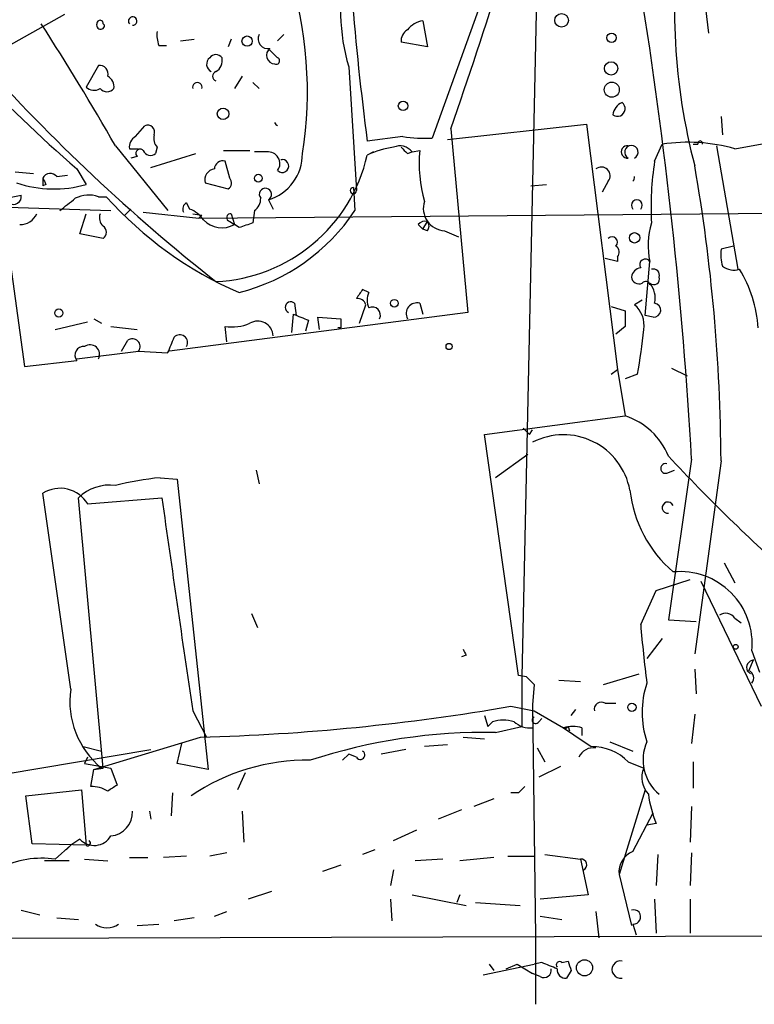
# Model space of a CAD drawing. Extents: x -1334 to 376232, y -349137 to 81772.
# Drawn here: x 418 to 458, y 80926 to 80980 of the extents above; entities that cross this region are included whole.
import ezdxf

# ---------------------------------------------------------------- set-up
doc = ezdxf.new("R2010")
doc.units = 0
doc.header["$MEASUREMENT"] = 0
doc.layers.add('MAIN', color=5, linetype='CONTINUOUS')

msp = doc.modelspace()

# ---------------------------------------------------------------- linework, layer by layer
at = {"layer": 'MAIN'}
for p, q in [((446.3627, 80987.1845), (445.4313, 80944.1738)), ((443.9073, 80983.1205), (440.5207, 80973.7225)), ((420.37, 80980.4958), (413.5967, 80976.6858)), ((455.5067, 80980.8345), (455.676, 80979.4798)), ((440.0127, 80980.1571), (440.2667, 80978.7178)), ((432.054, 80979.0565), (432.3927, 80979.3951)), ((425.5347, 80978.8025), (425.958, 80978.8025)), ((426.72, 80979.0565), (427.482, 80979.1411)), ((429.514, 80979.1411), (429.3447, 80978.7178)), ((440.2667, 80978.7178), (438.8273, 80978.9718)), ((432.054, 80978.1251), (431.6307, 80978.5485)), ((422.2327, 80977.7018), (421.5553, 80976.5165)), ((435.9487, 80977.6171), (436.372, 80970.8438)), ((430.1067, 80977.1091), (429.6833, 80976.4318)), ((431.038, 80976.4318), (430.6993, 80976.7705)), ((457.1153, 80973.1298), (471.5933, 80975.8391)), ((441.3673, 80973.6378), (448.9873, 80974.4845)), ((448.9873, 80974.4845), (450.6807, 80961.0225)), ((456.3533, 80974.9078), (456.438, 80973.8918)), ((424.2647, 80973.8071), (424.7727, 80974.3998)), ((441.5367, 80974.2305), (442.468, 80964.1551)), ((438.912, 80973.8071), (436.9647, 80973.5531)), ((452.7127, 80972.4525), (453.136, 80973.3838)), ((454.8293, 80973.3838), (455.0833, 80973.3838)), ((423.164, 80973.2991), (426.0427, 80969.7431)), ((423.926, 80973.1298), (424.434, 80973.1298)), ((425.1113, 80972.1138), (427.5667, 80972.8758)), ((425.45, 80973.2145), (425.3653, 80972.8758)), ((429.0907, 80973.0451), (430.53, 80973.0451)), ((431.4613, 80972.9605), (430.784, 80972.9605)), ((437.3033, 80972.9605), (436.9647, 80972.7911)), ((439.166, 80972.8758), (439.42, 80972.9605)), ((439.42, 80972.9605), (439.8433, 80973.0451)), ((456.0993, 80973.2991), (457.2847, 80966.5258)), ((424.3493, 80972.7065), (424.0107, 80972.6218)), ((429.4293, 80971.5211), (429.1753, 80972.4525)), ((432.2233, 80972.5371), (432.308, 80972.5371)), ((417.6607, 80971.8598), (418.6767, 80971.7751)), ((421.0473, 80972.0291), (421.5553, 80971.1825)), ((419.1847, 80971.5211), (419.1847, 80971.0978)), ((419.9467, 80971.6058), (420.5393, 80971.6905)), ((428.0747, 80971.2671), (429.3447, 80970.9285)), ((450.1727, 80971.3518), (449.834, 80970.7591)), ((419.354, 80971.1825), (419.1847, 80971.0978)), ((436.2027, 80971.0131), (436.2873, 80969.7431)), ((445.9393, 80971.0978), (446.786, 80971.1825)), ((414.9513, 80969.9971), (417.9993, 80970.5898)), ((422.2327, 80970.5051), (422.656, 80970.5051)), ((427.0587, 80970.1665), (427.228, 80969.8278)), ((431.546, 80970.3358), (431.8, 80969.8278)), ((414.9513, 80969.9971), (422.91, 80969.7431)), ((424.0107, 80969.8278), (423.672, 80969.4891)), ((424.688, 80969.6585), (427.736, 80969.3198)), ((427.736, 80969.3198), (475.5727, 80969.7431)), ((430.784, 80969.7431), (430.6993, 80969.0658)), ((421.2167, 80968.4731), (421.5553, 80969.5738)), ((427.3973, 80969.5738), (427.9053, 80969.4891)), ((427.9053, 80969.4891), (427.736, 80969.3198)), ((429.4293, 80969.1505), (429.6833, 80968.9811)), ((429.514, 80969.5738), (429.6833, 80968.9811)), ((440.0127, 80968.7271), (440.2667, 80969.1505)), ((429.9373, 80968.8118), (429.6833, 80968.9811)), ((439.7587, 80968.9811), (440.0127, 80968.7271)), ((440.2667, 80968.6425), (440.0127, 80968.7271)), ((441.198, 80968.6425), (441.96, 80968.3038)), ((422.4867, 80968.2191), (421.2167, 80968.4731)), ((457.0307, 80967.7958), (456.3533, 80967.6265)), ((450.6807, 80966.9491), (450.0033, 80967.1185)), ((450.6807, 80967.2031), (450.6807, 80966.9491)), ((452.2047, 80963.9858), (452.4587, 80966.9491)), ((417.4067, 80966.7798), (418.1687, 80961.1918)), ((437.0493, 80965.2558), (436.7107, 80965.4251)), ((452.0353, 80964.8325), (451.612, 80964.5785)), ((432.9853, 80964.6631), (433.07, 80963.9858)), ((436.5413, 80963.5625), (436.88, 80964.5785)), ((439.8433, 80964.6631), (440.0127, 80964.0705)), ((450.342, 80964.4938), (451.104, 80964.2398)), ((421.9787, 80963.8165), (422.402, 80963.5625)), ((442.468, 80964.1551), (426.1273, 80962.0385)), ((432.9007, 80964.0705), (432.816, 80963.0545)), ((433.7473, 80963.7318), (433.578, 80963.1391)), ((434.34, 80963.2238), (434.2553, 80963.9011)), ((434.2553, 80963.9011), (435.5253, 80963.8165)), ((452.628, 80963.9011), (452.2047, 80963.9858)), ((419.862, 80963.2238), (421.64, 80963.6471)), ((422.91, 80963.3931), (424.3493, 80963.2238)), ((429.26, 80962.5465), (429.1753, 80963.3931)), ((435.5253, 80963.3085), (435.356, 80963.3085)), ((451.104, 80963.3931), (450.596, 80962.9698)), ((423.5027, 80962.0385), (423.8413, 80962.6311)), ((421.0473, 80961.6151), (424.434, 80962.0385)), ((424.434, 80962.0385), (426.0427, 80961.9538)), ((418.1687, 80961.1918), (421.0473, 80961.5305)), ((450.342, 80960.7685), (450.6807, 80961.0225)), ((450.6807, 80961.0225), (451.104, 80958.4825)), ((453.644, 80961.1071), (454.4907, 80960.6838)), ((451.7813, 80960.7685), (451.104, 80960.5145)), ((443.3993, 80957.4665), (451.104, 80958.4825)), ((445.8547, 80957.4665), (446.024, 80957.7205)), ((445.262, 80944.2585), (443.3993, 80957.4665)), ((445.77, 80956.3658), (443.992, 80955.0958)), ((454.7447, 80956.1118), (453.4747, 80947.3065)), ((456.3533, 80956.0271), (454.914, 80945.4438)), ((425.6193, 80955.0958), (426.5507, 80955.0111)), ((430.8687, 80955.5191), (431.038, 80954.7571)), ((453.39, 80955.3498), (453.8133, 80955.5191)), ((426.5507, 80955.0111), (428.244, 80939.0938)), ((420.7087, 80943.4965), (419.1847, 80954.2491)), ((422.4867, 80939.1785), (421.132, 80953.9951)), ((421.64, 80953.6565), (425.704, 80953.9951)), ((456.5227, 80950.4391), (457.1153, 80949.3385)), ((452.7973, 80948.9151), (454.66, 80949.5078)), ((455.2527, 80949.4231), (458.5547, 80942.5651)), ((451.9507, 80947.0525), (452.7973, 80948.9151)), ((430.6147, 80947.6451), (430.9533, 80946.8831)), ((453.4747, 80947.3065), (454.9987, 80947.2218)), ((457.1153, 80947.3911), (457.454, 80947.1371)), ((453.136, 80946.2905), (452.2893, 80945.1898)), ((442.3833, 80945.3591), (442.1293, 80945.2745)), ((458.0467, 80945.6131), (458.47, 80944.4278)), ((457.8773, 80944.5125), (458.1313, 80945.1051)), ((445.6853, 80944.1738), (445.262, 80944.2585)), ((449.9187, 80943.7505), (451.866, 80944.3431)), ((454.914, 80944.5971), (454.9987, 80943.2425)), ((457.7927, 80944.5125), (457.962, 80944.3431)), ((445.4313, 80944.1738), (445.4313, 80941.4645)), ((445.6853, 80944.1738), (446.1087, 80943.7505)), ((446.1087, 80943.7505), (446.024, 80942.6498)), ((447.4633, 80944.0045), (448.6487, 80943.9198)), ((446.024, 80942.6498), (446.1933, 80929.9498)), ((450.0033, 80942.7345), (450.596, 80942.7345)), ((427.3973, 80942.3111), (428.1593, 80940.8718)), ((443.3993, 80942.0571), (443.5687, 80941.4645)), ((444.8387, 80942.5651), (446.1087, 80942.3111)), ((446.1087, 80942.3111), (447.7173, 80941.3798)), ((448.1407, 80942.0571), (448.3947, 80942.3958)), ((454.914, 80942.1418), (454.7447, 80940.5331)), ((443.8227, 80941.7185), (443.5687, 80941.4645)), ((446.3627, 80941.7185), (446.532, 80941.8878)), ((443.992, 80941.1258), (445.4313, 80941.4645)), ((447.9713, 80941.4645), (448.056, 80941.2105)), ((448.7333, 80941.3798), (448.7333, 80940.9565)), ((421.9787, 80939.0938), (427.8207, 80940.8718)), ((426.5507, 80939.4325), (426.8047, 80940.5331)), ((441.3673, 80940.4485), (440.0973, 80940.3638)), ((442.214, 80940.8718), (443.3993, 80940.7871)), ((450.2573, 80940.6178), (451.5273, 80940.1098)), ((417.068, 80938.8398), (425.1113, 80940.1945)), ((421.386, 80940.3638), (422.402, 80940.1098)), ((435.9487, 80939.9405), (435.61, 80939.6018)), ((436.372, 80939.7711), (435.9487, 80939.9405)), ((439.0813, 80940.1945), (437.7267, 80939.9405)), ((446.278, 80940.2791), (446.7013, 80939.5171)), ((421.64, 80939.7711), (421.4707, 80939.4325)), ((421.4707, 80939.4325), (422.91, 80939.1785)), ((428.244, 80939.0938), (426.5507, 80939.4325)), ((451.2733, 80939.5171), (452.12, 80939.1785)), ((454.8293, 80939.5171), (454.8293, 80938.0778)), ((421.8093, 80938.1625), (421.9787, 80939.0938)), ((421.9787, 80939.0938), (422.4867, 80939.1785)), ((422.91, 80939.1785), (423.2487, 80938.2471)), ((430.276, 80938.9245), (429.8527, 80937.9931)), ((447.548, 80939.2631), (446.3627, 80938.6705)), ((418.2533, 80937.6545), (421.3013, 80937.9931)), ((421.3013, 80937.9931), (421.5553, 80934.9451)), ((426.2967, 80937.8238), (426.212, 80936.5538)), ((445.262, 80937.8238), (444.8387, 80937.8238)), ((452.2047, 80937.9931), (450.7653, 80933.3365)), ((418.592, 80935.0298), (418.2533, 80937.6545)), ((443.9073, 80937.4851), (442.8067, 80937.0618)), ((425.0267, 80936.8078), (425.1113, 80936.3845)), ((430.1067, 80936.8078), (430.1913, 80935.1145)), ((442.1293, 80936.8925), (440.8593, 80936.3845)), ((451.5273, 80934.6065), (452.628, 80936.7231)), ((454.7447, 80937.0618), (454.66, 80935.1145)), ((452.7973, 80936.1305), (452.2893, 80936.0458)), ((438.404, 80935.1991), (439.674, 80935.7918)), ((421.2167, 80935.2838), (420.7087, 80934.9451)), ((421.5553, 80934.9451), (418.592, 80935.0298)), ((420.7087, 80934.9451), (419.862, 80934.1831)), ((420.7087, 80934.9451), (420.4547, 80934.6911)), ((429.26, 80934.5218), (428.3287, 80934.3525)), ((437.388, 80934.6911), (436.7107, 80934.4371)), ((454.7447, 80934.5218), (454.66, 80932.7438)), ((420.624, 80934.0985), (419.2693, 80934.0985)), ((421.4707, 80934.1831), (422.7407, 80934.0985)), ((423.926, 80934.2678), (424.942, 80934.2678)), ((427.0587, 80934.3525), (425.7887, 80934.2678)), ((441.1133, 80934.1831), (439.5893, 80934.0985)), ((443.9073, 80934.2678), (442.0447, 80934.0985)), ((444.6693, 80934.3525), (446.1087, 80934.3525)), ((446.7013, 80934.4371), (448.6487, 80934.1831)), ((448.6487, 80934.1831), (449.072, 80932.2358)), ((452.882, 80934.4371), (452.7973, 80932.7438)), ((435.5253, 80933.8445), (434.5093, 80933.5058)), ((438.404, 80933.5905), (438.2347, 80932.7438)), ((450.7653, 80933.3365), (451.4427, 80930.5425)), ((431.7153, 80932.4051), (430.4453, 80931.9818)), ((438.2347, 80931.9818), (438.3193, 80930.7965)), ((439.42, 80932.2358), (442.3833, 80931.6431)), ((442.0447, 80932.2358), (441.8753, 80931.8125)), ((442.8913, 80931.8125), (445.3467, 80931.6431)), ((449.072, 80932.2358), (446.4473, 80931.9818)), ((452.7127, 80931.9818), (452.7973, 80930.1191)), ((454.66, 80931.9818), (454.66, 80930.1191)), ((417.9993, 80931.3891), (419.0153, 80931.1351)), ((428.5827, 80931.0505), (429.26, 80931.3045)), ((449.4953, 80931.3045), (449.6647, 80929.8651)), ((419.9467, 80930.9658), (421.132, 80930.8811)), ((427.482, 80930.9658), (426.3813, 80930.7965)), ((446.4473, 80931.0505), (447.6327, 80930.8811)), ((424.3493, 80930.5425), (425.5347, 80930.6271)), ((451.5273, 80930.6271), (451.6967, 80930.0345)), ((395.3933, 80929.7805), (475.3187, 80930.0345)), ((446.1933, 80929.9498), (446.1933, 80926.2245)), ((447.6327, 80928.5105), (447.9713, 80928.5951)), ((443.3147, 80927.8331), (446.1087, 80928.4258)), ((443.6533, 80928.4258), (443.9073, 80928.0871)), ((444.5847, 80928.1718), (445.1773, 80928.4258)), ((445.1773, 80928.4258), (446.024, 80927.9178)), ((446.532, 80928.5105), (446.1087, 80928.4258)), ((448.1407, 80928.0871), (447.8867, 80927.6638)), ((446.4473, 80927.7485), (446.024, 80927.9178))]:
    msp.add_line(p, q, dxfattribs=at)
for centre, radius in [((447.6145, 80980.1753), 0.3713), ((430.3788, 80979.0384), 0.2801), ((450.3573, 80979.2182), 0.2558), ((450.3288, 80977.5398), 0.3636), ((450.3674, 80976.3726), 0.4128), ((438.9261, 80975.4864), 0.2594), ((429.0624, 80975.049), 0.3155), ((430.9956, 80971.5212), 0.2116), ((451.618, 80968.2494), 0.2843), ((438.4463, 80964.6632), 0.2116), ((420.0595, 80964.127), 0.2275), ((441.4519, 80962.2925), 0.1693), ((457.1576, 80945.8249), 0.1338), ((451.4708, 80942.5087), 0.2275), ((448.8728, 80928.2267), 0.4428)]:
    msp.add_circle(centre, radius, dxfattribs=at)
for centre, radius, start, end in [((487.9817, 80980.8533), 34.1815, 171.77202, 194.66701), ((446.7512, 80980.7786), 11.2556, 167.10844, 196.31284), ((412.3451, 80976.2937), 21.3391, 350.78319, 17.93976), ((217.7601, 81052.7717), 237.1596, 340.659927, 342.814013), ((600.2712, 80994.9511), 164.7024, 184.680394, 187.464921), ((202.1905, 80941.7174), 252.9641, 3.26206, 9.128626), ((264.1003, 80881.2322), 183.7868, 30.062483, 32.502603), ((422.3519, 80979.9069), 0.2194, 158.35865, 359.00774), ((422.3174, 80980.0089), 0.1707, 352.89581, 187.10004), ((422.8827, 80980.2987), 0.5035, 218.13549, 231.79164), ((424.1057, 80980.1355), 0.2326, 267.4377, 219.41765), ((440.2238, 80978.8457), 1.3283, 99.14463, 142.7833), ((427.0149, 80979.3527), 1.5792, 172.29219, 200.39043), ((431.5249, 80979.1623), 0.5397, 154.44628, 281.30577), ((439.5046, 80979.0564), 0.6826, 119.73863, 187.11981), ((428.6673, 80977.8713), 0.4232, 36.84553, 143.14635), ((431.9136, 80978.2566), 0.4709, 126.921, 266.4821), ((492.8955, 81047.0688), 103.5471, 221.808023, 231.663406), ((422.2935, 80977.2398), 0.4659, 343.70831, 97.49714), ((428.6136, 80977.771), 0.4545, 128.81929, 243.84657), ((428.3033, 80977.9811), 0.7172, 300.49795, 11.58094), ((431.9694, 80977.9558), 0.1893, 243.42141, 63.44849), ((476.9713, 81036.3428), 85.2276, 223.554594, 228.991398), ((428.7521, 80977.1091), 0.2678, 108.46201, 251.53799), ((422.4018, 80976.5164), 0.6828, 352.88227, 60.23951), ((427.6513, 80976.4987), 0.2627, 345.24422, 194.75578), ((421.9907, 80976.9639), 0.6243, 225.77878, 301.54137), ((422.6983, 80976.7704), 0.5097, 221.62794, 318.37206), ((451.2368, 80974.914), 0.8139, 111.78703, 174.46523), ((450.6807, 80975.3311), 0.4189, 233.1219, 53.14104), ((432.1927, 80974.7078), 0.3378, 204.24321, 245.75679), ((424.9208, 80974.0399), 0.3892, 337.63268, 112.36732), ((424.6033, 80973.2144), 0.6826, 119.73863, 187.11981), ((426.0425, 80973.7224), 0.7804, 167.46323, 220.60368), ((440.0975, 80981.0119), 7.3017, 260.6561, 273.32269), ((454.5407, 80964.0926), 9.3968, 74.09832, 98.59722), ((455.2103, 80973.4261), 0.1339, 341.57859, 198.42141), ((424.5186, 80972.8758), 0.2395, 44.98308, 225), ((425.0831, 80973.1862), 0.4195, 199.65291, 312.27553), ((431.5329, 80972.3214), 0.6431, 324.12262, 96.39234), ((430.7931, 80972.8409), 2.6158, 286.72799, 0.76445), ((439.1854, 80967.9002), 5.3714, 98.36468, 114.4203), ((438.7567, 80972.4664), 0.8271, 36.68286, 115.24205), ((523.6466, 81057.6951), 119.7133, 224.885375, 225.114625), ((447.4232, 80972.3256), 7.614, 174.57761, 195.81071), ((451.231, 80972.9605), 0.3412, 82.87915, 277.11877), ((451.4427, 80972.9483), 0.3678, 297.40809, 242.57808), ((429.0437, 80972.0103), 0.4614, 73.42684, 177.66472), ((428.2621, 80974.7623), 8.923, 272.60274, 347.23746), ((432.308, 80972.1864), 0.3507, 223.60226, 90), ((468.7108, 80969.9547), 16.1919, 171.12599, 183.14699), ((419.5915, 80971.3316), 0.4488, 37.66669, 155.02244), ((428.6779, 80971.4153), 0.6211, 98.81629, 193.80357), ((449.7917, 80971.6481), 0.4827, 322.12814, 127.88123), ((358.5839, 80955.4751), 97.771, 0.323485, 9.848682), ((419.7834, 80977.2197), 6.2919, 251.0994, 286.3568), ((503.9293, 81013.6818), 94.6529, 206.450487, 206.679643), ((429.1177, 80971.2632), 0.4044, 304.14588, 39.61332), ((451.3279, 80971.5594), 0.2879, 313.84579, 9.27581), ((431.3852, 80970.6322), 0.3372, 298.48028, 218.88535), ((436.2027, 80970.8438), 0.1693, 90, 0), ((417.5745, 80970.516), 0.4312, 234.15337, 9.85556), ((251.1772, 81181.772), 271.1025, 308.546874, 308.77604), ((421.697, 80968.972), 1.624, 70.73942, 116.88219), ((438.1865, 80984.3728), 20.8209, 221.76273, 246.65926), ((427.2281, 80969.8278), 0.3787, 116.57182, 206.55152), ((430.3607, 80970.3781), 0.7632, 303.68799, 3.18483), ((441.2616, 80969.8669), 1.2261, 161.73795, 267.02651), ((451.739, 80970.0394), 0.2993, 315.01354, 224.98646), ((426.7202, 80968.3888), 1.526, 33.68278, 70.56288), ((427.3312, 80975.6803), 10.7453, 284.03611, 326.45871), ((417.9632, 80969.933), 0.9531, 267.08326, 337.85922), ((422.9102, 80969.3622), 0.6295, 160.35903, 227.71713), ((429.0006, 80970.2009), 1.3979, 223.70147, 299.23495), ((429.4717, 80969.3622), 0.2158, 78.69527, 258.67445), ((493.8182, 80778.439), 200.8048, 108.320348, 108.549531), ((440.1397, 80968.6849), 0.4826, 74.7428, 142.13751), ((439.9277, 80968.8965), 0.4236, 323.15715, 36.84285), ((456.3238, 80967.8547), 3.9698, 162.23691, 193.18664), ((422.2537, 80968.5578), 0.4111, 304.52503, 55.47497), ((450.3843, 80968.0074), 0.2993, 315.01354, 134.98646), ((450.3688, 80967.4609), 0.4047, 320.42467, 55.84658), ((458.7274, 80967.3728), 2.3876, 173.90043, 196.48962), ((452.2047, 80966.7798), 0.3053, 33.68486, 213.68486), ((452.0354, 80966.0177), 0.5987, 98.13146, 171.85772), ((452.6421, 80966.2012), 0.3393, 343.08724, 106.92892), ((457.0729, 80967.5416), 1.0581, 233.12902, 286.2667), ((451.6208, 80962.9414), 6.7745, 3.10632, 31.94505), ((451.866, 80966.1553), 0.4265, 187.11002, 293.38555), ((452.2258, 80965.6156), 0.2414, 15.25096, 142.11877), ((452.6704, 80965.9966), 0.3147, 227.71774, 19.6673), ((563.5297, 80880.5039), 152.6259, 146.192738, 146.421942), ((451.4848, 80964.9594), 1.2631, 346.43352, 39.55526), ((432.7797, 80964.4333), 0.3084, 48.18129, 244.44878), ((436.4398, 80964.4685), 0.4537, 14.03012, 98.59446), ((438.0236, 80964.8324), 1.0623, 156.51176, 203.4833), ((437.2441, 80964.0112), 0.443, 333.92662, 116.08499), ((439.6849, 80964.0956), 0.5892, 74.40458, 208.27441), ((662.8038, 80963.8164), 211.7002, 179.885408, 180.114564), ((450.6537, 80963.4466), 1.4831, 351.36016, 49.74776), ((452.6703, 80964.2821), 0.3834, 263.66476, 83.64991), ((430.9635, 80962.846), 0.8374, 2.67619, 121.17496), ((518.0024, 81175.5596), 227.9692, 248.080499, 248.309672), ((562.5252, 80963.5625), 127.0002, 179.885409, 180.114592), ((429.5563, 80965.8477), 2.484, 261.17703, 293.07835), ((411.7885, 80967.5364), 40.5614, 350.39495, 353.89662), ((424.0953, 80962.2925), 0.4233, 323.13281, 126.87531), ((214.5154, 81047.0358), 227.9972, 338.088675, 338.317834), ((426.6911, 80962.508), 0.4261, 329.61967, 136.64527), ((421.4115, 80961.8268), 0.4695, 82.75539, 219.13056), ((421.767, 80961.8585), 0.5255, 332.406, 124.32209), ((449.9317, 80954.8428), 3.8238, 22.09496, 72.14693), ((530.3478, 81042.3232), 119.7487, 224.893867, 225.123016), ((447.7173, 80953.752), 3.7012, 10.37421, 117.22622), ((524.1585, 81021.895), 96.4437, 222.869737, 228.563204), ((453.3159, 80955.6038), 0.2646, 73.73633, 286.26367), ((427.0807, 80939.2867), 15.8765, 95.28144, 104.2822), ((420.1225, 80952.7517), 1.7668, 30.80525, 122.05832), ((422.8394, 80952.2599), 2.4344, 82.33723, 134.53733), ((3347.5723, 81371.4812), 2951.5435, 188.1315695, 188.3607506), ((458.2759, 80955.2033), 6.9623, 186.47224, 229.22268), ((453.4411, 80953.4565), 0.3098, 21.84605, 276.22583), ((454.1027, 80945.9871), 3.9617, 354.58298, 95.41702), ((456.6111, 80947.0716), 0.5969, 32.3615, 125.00539), ((524.794, 80953.092), 73.0932, 184.739601, 187.275768), ((526.9836, 80987.8584), 94.6752, 206.443694, 206.672849), ((458.1841, 80944.6819), 0.4265, 97.11169, 203.40322), ((457.736, 80944.1173), 0.4197, 317.75202, 70.32597), ((457.1299, 80942.2264), 5.1009, 161.61656, 198.38238), ((425.3686, 80942.8329), 4.7069, 171.8952, 230.9307), ((449.799, 80942.394), 0.3971, 59.03624, 192.05142), ((424.6442, 81059.1604), 118.3312, 271.538241, 279.82624), ((444.4153, 80939.6849), 2.1182, 73.75105, 106.24636), ((445.918, 80942.7549), 1.3792, 228.71559, 274.40795), ((446.1934, 80941.8032), 0.1893, 116.57859, 333.42141), ((443.4191, 80910.3166), 30.8145, 88.9347, 108.1269), ((447.802, 80941.549), 0.1892, 243.40787, 333.47557), ((448.2253, 80939.8987), 1.5658, 71.06863, 108.93137), ((702.456, 81321.8369), 457.864, 236.195334, 236.424538), ((454.5263, 80939.6251), 2.4473, 156.07008, 230.41145), ((436.5836, 80939.8982), 0.2468, 210.99162, 59.00838), ((449.3562, 80939.4265), 0.8639, 80.73394, 156.49139), ((449.255, 80937.5351), 2.8287, 44.48009, 90.27749), ((433.6093, 80928.4609), 11.1431, 88.85484, 124.40683), ((453.3595, 80938.6551), 1.3455, 157.10727, 222.90677), ((421.8936, 80936.637), 1.5278, 56.32761, 93.16298), ((507.6446, 80811.0779), 152.6259, 123.57026, 123.799443), ((530.0813, 80853.3432), 119.7133, 134.885375, 135.114625), ((459.0222, 80938.6286), 6.7074, 187.62067, 201.86597), ((422.7878, 80936.756), 1.3085, 275.35814, 2.26873), ((422.0011, 80935.991), 1.0561, 222.03721, 329.38235), ((421.64, 80935.0721), 0.1527, 236.29952, 56.29952), ((451.9932, 80933.4634), 1.2344, 112.17462, 185.90041), ((419.1424, 80929.103), 5.1308, 81.93765, 116.98805), ((448.6865, 80933.8734), 0.312, 294.93035, 96.95874), ((451.5612, 80931.0166), 0.3909, 265.02582, 107.64695), ((422.6983, 80931.4741), 1.0586, 233.14093, 306.85907), ((447.5057, 80928.3835), 0.1796, 45, 225), ((575.0559, 80970.6911), 133.8752, 198.327138, 198.556321), ((450.8501, 80928.1295), 0.4732, 79.70165, 280.29618), ((446.659, 80928.0786), 0.3922, 237.3271, 13.74573), ((362.2855, 80716.6791), 227.9693, 68.082818, 68.312015), ((447.8161, 80928.1012), 0.4431, 170.83106, 279.16894)]:
    msp.add_arc(centre, radius, start, end, dxfattribs=at)

doc.saveas('drawing.dxf')
